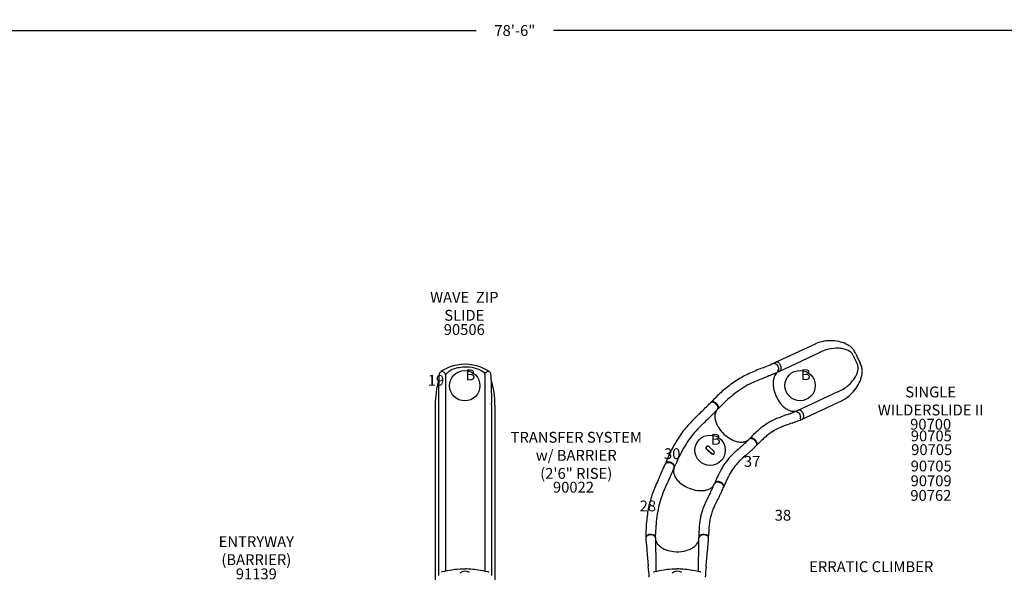
# Model space of a CAD drawing. Extents: x 6 to 1126, y 6 to 882.
# Drawn here: x 427 to 881, y 627 to 882 of the extents above; entities that cross this region are included whole.
import ezdxf
from ezdxf.enums import TextEntityAlignment as Align

# ---------------------------------------------------------------- set-up
doc = ezdxf.new("R2010")
doc.units = 0
doc.header["$LTSCALE"] = 12
doc.header["$MEASUREMENT"] = 0
doc.linetypes.add('0', pattern=[0])
doc.layers.get('DEFPOINTS').update_dxf_attribs({"linetype": 'CONTINUOUS'})
for name, color, linetype in [('GT-COMPONENT_DESCRIPTIONS', 7, 'CONTINUOUS'), ('GT-COMPONENT_LINEWORK', 7, 'CONTINUOUS'), ('GT-COMPONENT_PART_NUMBERS', 7, 'CONTINUOUS'), ('GT-FOOTING_HOLES', 20, 'CONTINUOUS'), ('GT-UNIT_DIMENSIONS', 20, 'CONTINUOUS')]:
    doc.layers.add(name, color=color, linetype=linetype)
doc.styles.add('NORMAL', font='romans.shx')
doc.styles.add('ROMANS', font='ROMANS.SHX')
doc.styles.get("Standard").update_dxf_attribs({"font": 'romans.shx'})
doc.dimstyles.get("Standard").update_dxf_attribs({"dimscale": 60, "dimtxt": 0.0833, "dimasz": 0.0833, "dimexe": 0.0833, "dimexo": 0.04, "dimgap": 0.09, "dimtad": 0, "dimtih": 1, "dimtoh": 1, "dimdec": 4, "dimzin": 1, "dimtxsty": 'STANDARD', "dimcen": 0.09, "dimclrt": 150, "dimazin": 3, "dimtfac": 1, "dimtdec": 0, "dimtofl": 0, "dimtmove": 0, "dimatfit": 3, "dimtolj": 1, "dimtzin": 0})

# ---------------------------------------------------------------- blocks, each defined once
blk = doc.blocks.new('*D14')
at = {"layer": 'DEFPOINTS', "color": 0}
for p in [(1126.33, 877.08), (183.91, 867.08), (1126.33, 867.08)]:
    blk.add_point(p, dxfattribs=at)
at = {"layer": 'GT-UNIT_DIMENSIONS', "color": 0, "linetype": 'BYBLOCK'}
for p, q in [((183.91, 869.48), (183.91, 882.08)), ((1126.33, 869.48), (1126.33, 882.08)), ((188.9, 877.08), (637.22, 877.08)), ((1121.33, 877.08), (673.01, 877.08))]:
    blk.add_line(p, q, dxfattribs=at)
at = {"layer": 'GT-UNIT_DIMENSIONS', "color": 0}
for points in [[(188.9, 877.92), (188.9, 876.25), (183.91, 877.08)], [(1121.33, 877.92), (1121.33, 876.25), (1126.33, 877.08)]]:
    blk.add_solid(points, dxfattribs=at)
at = {"layer": 'GT-UNIT_DIMENSIONS', "color": 150, "insert": (655.12, 877.08), "char_height": 4.998, "attachment_point": 5}
blk.add_mtext('\\A1;78\'-6"', dxfattribs=at)

msp = doc.modelspace()

# ---------------------------------------------------------------- linework, layer by layer
at = {"layer": 'GT-COMPONENT_LINEWORK'}
for p, q in [((774.73, 723.66), (793.78, 732.56)), ((793.92, 732.63), (793.78, 732.56)), ((777.05, 719.78), (795.68, 728.49)), ((795.77, 728.53), (795.68, 728.49)), ((775.43, 724.03), (775.43, 724.03)), ((623.17, 717.96), (623.17, 627.59)), ((641.22, 718.26), (641.22, 627.58)), ((619.96, 709.7), (619.96, 705.22)), ((644.36, 709.7), (644.36, 705.22)), ((785.52, 701.68), (804.23, 710.43)), ((618.38, 704.18), (618.38, 623.64)), ((619.97, 704.35), (619.97, 625.61)), ((644.36, 704.35), (644.36, 625.61)), ((645.94, 704.18), (645.94, 623.63)), ((745.5, 705.48), (745.5, 705.48)), ((787, 697.41), (806.05, 706.32)), ((743.48, 685.06), (743.4, 684.98)), ((743.63, 683.73), (744.45, 683)), ((743.7, 683.81), (745.76, 681.99)), ((746.8, 683.16), (744.74, 684.98)), ((744.86, 682.63), (745.68, 681.9)), ((747.03, 681.91), (746.95, 681.82)), ((766.43, 685.4), (766.43, 685.4)), ((724.54, 677.21), (724.54, 677.21)), ((751.39, 666.26), (751.39, 666.26)), ((715.52, 643.02), (715.52, 643.02)), ((715.52, 643.02), (715.52, 643.02)), ((744.48, 642.92), (744.48, 642.92))]:
    msp.add_line(p, q, dxfattribs=at)
for centre, radius, start, end in [((800.84, 714.94), 18.99, 87.3071, 111.3547), ((801.05, 717.93), 15.99, 61.0939, 87.5599), ((801.87, 719.65), 14.09, 54.5347, 60.6357), ((807.73, 727.89), 3.98, 48.1849, 54.3752), ((802.45, 715.58), 14.57, 115.0629, 117.2958), ((804.17, 711.92), 18.62, 107.2519, 115.0819), ((803.78, 713.36), 17.13, 91.7507, 107.4592), ((803.69, 716.48), 14, 80.1596, 91.7478), ((804.28, 719.46), 10.96, 60.581, 80.5618), ((808.73, 727.39), 1.87, 53.4976, 59.9245), ((808.42, 726.99), 2.38, 45.3911, 53.2912), ((807.78, 726.34), 3.29, 38.1087, 45.373), ((804.97, 724.07), 6.91, 31.3062, 38.4879), ((807.09, 727.2), 4.92, 40.5495, 48.0499), ((805.51, 725.86), 6.99, 32.927, 40.4838), ((805.81, 724.58), 5.92, 24.703, 31.3455), ((1072.33, 846.83), 287.3, 204.6397, 205.4867), ((798.18, 720.98), 15.79, 30.625, 33.3341), ((801.52, 722.96), 11.91, 24.644, 30.6139), ((1110.88, 864.87), 328.44, 204.6412, 205.4852), ((632.16, 703.05), 20.01, 68.761, 111.239), ((657.47, 993.12), 293.84, 292.0337, 293.2731), ((743.81, 791.57), 74.57, 293.5228, 295.0857), ((777.86, 718.53), 6.01, 122.5158, 123.886), ((775.11, 722.85), 0.894, 115.0673, 122.3598), ((775.22, 722.5), 0.721, 77.2734, 121.6341), ((775.1, 721.94), 1.29, 50.0395, 77.4366), ((775.84, 723.13), 0.993, 80.6439, 114.4711), ((774.58, 721.25), 2.15, 38.4076, 51.3741), ((775.8, 722.79), 1.33, 71.015, 81.3459), ((775.71, 722.51), 1.63, 62.1788, 71.1658), ((774.12, 720.89), 2.74, 14.7333, 38.3515), ((775.47, 722.06), 2.14, 49.6486, 62.1172), ((775.03, 721.54), 2.82, 39.4292, 49.734), ((774.48, 721.1), 3.51, 11.06, 39.264), ((807.6, 720.65), 5.97, 18.8065, 25.3977), ((806.64, 720.33), 6.98, 11.6777, 18.7809), ((803.92, 718.54), 11.61, 20.5023, 25.5419), ((801.05, 717.48), 14.67, 17.0874, 20.4556), ((651.1, 715.26), 31.06, 175.7234, 177.2544), ((632.57, 716.66), 12.48, 172.7853, 175.7636), ((622.39, 717.92), 2.22, 150.3121, 172.1697), ((622.31, 717.95), 2.14, 135.3938, 149.9309), ((622.53, 717.75), 2.43, 123.2862, 135.6087), ((621.22, 717.37), 2.33, 53.0852, 93.7208), ((632.16, 703.06), 20, 111.2511, 123.2533), ((621.51, 717.99), 1.66, 1.2943, 48.3454), ((625, 717.5), 1.91, 118.0949, 163.7875), ((630.5, 711.52), 9.99, 95.5132, 129.8736), ((632.64, 707.28), 14.52, 54.2569, 102.3003), ((632.16, 703.06), 20, 56.7463, 68.7493), ((639.8, 718.49), 1.44, 350.4755, 23.4053), ((642.96, 717.9), 1.78, 78.256, 168.5188), ((641.81, 717.77), 2.4, 43.3003, 56.8763), ((641.95, 717.92), 2.2, 18.1583, 42.9479), ((641.96, 717.93), 2.19, 7.6115, 17.8318), ((635.57, 717.08), 8.64, 5.6001, 7.6269), ((624.27, 716.02), 19.99, 3.336, 5.4453), ((782.87, 675.79), 47.25, 116.6142, 124.6997), ((792.09, 657.59), 67.66, 113.8888, 116.697), ((815.56, 605.1), 125.15, 112.4804, 113.981), ((211.87, 2049.02), 1444.38, 292.52808, 292.83125), ((674.68, 957.74), 259.04, 292.1436, 292.2967), ((706.11, 881.37), 176.46, 292.261, 292.7085), ((733.17, 816.71), 106.37, 292.7077, 293.4445), ((780.63, 714.94), 6.31, 151.6923, 164.2656), ((779.41, 715.6), 4.92, 140.5373, 151.6972), ((747.82, 783.04), 69.65, 293.4105, 295.0796), ((778.75, 716.17), 4.05, 119.6538, 140.7925), ((776.07, 720.68), 0.706, 291.2211, 329.5435), ((778.53, 715.86), 4.18, 115.6944, 120.4355), ((775.74, 720.89), 1.09, 328.9393, 347.5758), ((777.91, 717.08), 2.82, 111.9142, 115.0617), ((774.6, 721), 2.24, 0.393, 15.003), ((775.26, 721), 1.59, 347.3409, 0.5156), ((774.75, 724.98), 5.69, 291.691, 293.8718), ((776.89, 720.87), 1.02, 296.2176, 333.5256), ((776.5, 721.1), 1.47, 332.5411, 345.4187), ((775.94, 721.24), 2.04, 345.5165, 358.2882), ((775.22, 721.25), 2.77, 358.4823, 10.9796), ((801.44, 723.36), 12.37, 323.1829, 341.6509), ((800.1, 721.04), 15.33, 327.6688, 355.087), ((803.62, 722.54), 10.04, 342.1506, 349.9619), ((810.06, 721.02), 3.49, 7.9843, 11.9007), ((810.83, 721.12), 2.71, 0.0357, 8.2183), ((811.61, 721.12), 1.93, 350.2746, 0.037), ((798.07, 716.53), 17.8, 16.8505, 17.1863), ((806.93, 719.21), 8.55, 16.1327, 16.8734), ((808.06, 719.52), 7.38, 12.2664, 16.2513), ((809.88, 719.9), 5.51, 4.7076, 12.4157), ((811.32, 720.02), 4.07, 355.7882, 4.6782), ((660.12, 704.18), 41.74, 163.7936, 179.9964), ((771.97, 711.24), 152, 178.4972, 179.6202), ((693.27, 713.27), 73.27, 177.2796, 178.4741), ((599, 714.48), 45.3, 2.266, 3.4242), ((558.1, 712.84), 86.23, 1.2077, 2.2815), ((604.2, 704.18), 41.74, 0.0046, 16.2054), ((497.16, 711.4), 147.19, 0.8049, 1.2665), ((413.07, 710.31), 231.29, 0.1646, 0.7824), ((788.43, 668.07), 56.77, 124.8835, 131.5154), ((782.78, 676.75), 41.94, 114.6843, 126.6992), ((786.34, 714.16), 12.1, 177.1648, 191.4624), ((782.86, 714.32), 8.62, 164.343, 177.1395), ((797.05, 727.2), 18.24, 294.9641, 312.3293), ((798.74, 725.3), 15.7, 312.4366, 323.4227), ((936.76, 709.83), 316.8, 179.5631, 180.0229), ((329.04, 709.84), 315.32, 359.975, 0.2062), ((802.58, 652.12), 78.09, 131.5319, 136.2001), ((789.03, 667.44), 53.14, 126.1053, 131.0694), ((790, 714.88), 15.83, 191.386, 218.475), ((798.58, 723.85), 14.56, 292.8298, 295.0643), ((797.39, 722.67), 18.5, 304.4366, 327.8758), ((720.28, 705.22), 100.31, 180, 180.499), ((545.4, 705.22), 98.96, 359.4976, 0.0034), ((536.61, 912.09), 293.84, 313.6793, 314.9187), ((691.21, 756.59), 74.57, 315.1684, 316.7313), ((782.6, 671.48), 50.27, 136.4676, 137.8084), ((746.2, 704.22), 1.32, 74.7761, 129.3995), ((746.22, 704.79), 0.993, 102.2895, 136.1167), ((746.31, 704.46), 1.33, 92.6606, 102.9915), ((751.71, 700.83), 7.66, 135.8498, 136.4964), ((746.33, 704.17), 1.63, 83.8244, 92.8114), ((746.27, 703.67), 2.14, 71.2942, 83.7628), ((745.82, 702.43), 3.15, 25.6781, 76.7406), ((746.05, 703.02), 2.82, 61.0748, 71.3796), ((745.71, 702.41), 3.51, 32.7056, 60.9096), ((746.34, 702.82), 2.77, 20.1279, 32.6252), ((811.52, 643.26), 86.18, 134.762, 135.6211), ((798.42, 656.62), 67.47, 131.0471, 134.8553), ((787.52, 712.92), 12.68, 218.5278, 230.3744), ((805.04, 708.48), 2.39, 295.0636, 298.8927), ((796.81, 723.39), 19.41, 298.8928, 304.6547), ((826.68, 609.75), 125.15, 134.126, 135.6266), ((623.04, 826.16), 176.46, 313.9066, 314.3541), ((672.04, 776.04), 106.37, 314.3533, 315.0901), ((698.07, 750.15), 69.65, 315.0561, 316.7252), ((753.7, 698.95), 6.31, 173.3379, 185.9112), ((752.32, 699.11), 4.92, 162.1829, 173.3428), ((751.49, 699.4), 4.05, 141.2994, 162.4381), ((747.46, 703.1), 1.39, 328.0436, 30.3026), ((743.83, 708.8), 8.04, 306.7768, 311.7655), ((748.03, 703.09), 1.02, 317.8632, 355.1712), ((747.02, 703.08), 2.04, 7.1621, 19.9338), ((747.58, 703.15), 1.47, 354.1867, 7.0643), ((739.17, 713.64), 14.75, 312.7494, 315.6731), ((751.44, 701.65), 2.41, 132.451, 135.6755), ((748.23, 705.16), 2.35, 312.4869, 313.8799), ((747.87, 705.54), 2.87, 313.8992, 314.6609), ((744.6, 708.84), 7.52, 314.684, 315.1062), ((1139.06, -287.86), 1050.68, 109.90511, 110.07662), ((785.47, 710.46), 9.47, 230.4168, 242.3845), ((784.21, 708.03), 6.74, 242.3789, 257.3903), ((753.17, 777.19), 82.13, 290.0618, 291.7265), ((783.78, 706.14), 4.79, 257.4597, 276.2829), ((766.28, 743.92), 46.36, 291.8916, 294.8904), ((783.83, 705.37), 4.02, 276.7307, 289.3887), ((783.55, 705.01), 3.86, 289.9275, 295.0621), ((785.42, 700.17), 0.685, 80.6355, 114.4184), ((782.16, 707.85), 7.02, 295.5352, 298.5658), ((785.33, 699.73), 1.14, 52.8264, 80.2513), ((786.21, 700.96), 0.994, 80.6199, 114.4109), ((784.86, 699.05), 1.97, 39.1242, 53.8604), ((786.17, 700.62), 1.33, 70.9945, 81.3327), ((784.39, 698.67), 2.57, 14.5585, 39.0409), ((786.07, 700.34), 1.63, 62.1423, 71.1383), ((785.84, 699.89), 2.14, 49.6426, 62.1082), ((784.82, 698.77), 2.12, 0.8129, 14.788), ((785.4, 699.37), 2.81, 39.3733, 49.7118), ((784.85, 698.93), 3.52, 11.0556, 39.2481), ((785.58, 699.08), 2.77, 358.4541, 10.9218), ((770.21, 663.39), 47.25, 138.2598, 146.3453), ((785.51, 649.87), 67.66, 135.5344, 138.3426), ((-267.05, 1729.16), 1444.38, 314.17368, 314.47685), ((565.65, 885.55), 259.04, 313.7892, 313.9423), ((755.99, 699.2), 8.62, 185.9886, 198.7851), ((759.29, 700.33), 12.1, 198.8104, 213.108), ((787.5, 670.54), 29.84, 119.7874, 127.2867), ((786.08, 672.79), 27.17, 114.6086, 119.5519), ((791.57, 660.95), 40.23, 111.3573, 114.7005), ((804.28, 628.82), 74.78, 110.2579, 111.4565), ((802.71, 632.87), 66, 109.9735, 111.4353), ((866.08, 457.92), 252.07, 109.2375, 109.9276), ((750.26, 788.12), 97.85, 289.5595, 290.2778), ((764.25, 750.34), 57.57, 290.2496, 291.8082), ((771.07, 733.42), 39.32, 291.7418, 295.0268), ((786.2, 698.5), 0.694, 295.7595, 333.7252), ((785.05, 703.07), 5.94, 286.5645, 287.5516), ((785.85, 698.69), 1.08, 332.7682, 348.5311), ((786.89, 697.42), 0.0562, 196.2418, 267.4858), ((786.89, 697.41), 0.0443, 272.2224, 287.6841), ((786.63, 698.22), 0.895, 287.7708, 295.0548), ((785.44, 698.78), 1.51, 348.3719, 0.9249), ((787.26, 698.7), 1.02, 296.1288, 333.5034), ((786.86, 698.93), 1.47, 332.5282, 345.3685), ((786.31, 699.07), 2.04, 345.4902, 358.2708), ((769.78, 664.24), 41.94, 136.3299, 148.3448), ((762.43, 702.35), 15.83, 213.0316, 240.1206), ((808.54, 646.57), 61.76, 133.0283, 136.0777), ((793.69, 662.5), 39.98, 127.3778, 133.0556), ((793.58, 662.85), 35.15, 128.5451, 132.1263), ((788.32, 669.57), 26.61, 120.1888, 128.7099), ((787.31, 670.92), 24.95, 112.9098, 119.7459), ((792.99, 657.74), 39.3, 111.504, 113.0615), ((778.24, 658.26), 56.77, 146.5291, 153.161), ((779.02, 657.9), 53.14, 147.7509, 152.715), ((760.85, 699.62), 12.68, 240.1734, 252.02), ((759.85, 696.57), 9.47, 252.0624, 264.0301), ((759.57, 693.85), 6.74, 264.0245, 279.0359), ((705.2, 746.69), 82.13, 311.7074, 313.3721), ((759.87, 691.93), 4.79, 279.1053, 297.9285), ((729.67, 720.59), 46.36, 313.5372, 316.536), ((760.2, 691.23), 4.02, 298.3763, 311.0343), ((771.17, 683.09), 9.52, 141.1103, 145.9424), ((763.91, 687.93), 0.794, 116.5246, 141.5222), ((764.04, 688.01), 0.994, 102.2655, 136.0565), ((764.13, 687.26), 1.49, 78.2546, 112.6498), ((772.16, 682.26), 10.81, 139.4215, 140.9547), ((764.12, 687.68), 1.33, 92.6401, 102.9783), ((767.1, 686.58), 4.15, 139.1323, 139.2856), ((764.38, 688.92), 0.572, 139.2961, 139.4681), ((769.73, 684.31), 7.63, 138.9012, 139.1736), ((766.51, 687.13), 3.35, 138.042, 138.9311), ((765.67, 687.87), 2.23, 136.4147, 137.9626), ((764.14, 687.39), 1.63, 83.7879, 92.7839), ((764.09, 686.88), 2.14, 71.2882, 83.7538), ((763.59, 685.62), 3.21, 36.8739, 74.8035), ((763.87, 686.24), 2.81, 61.0189, 71.3574), ((763.52, 685.63), 3.52, 32.7012, 60.8937), ((764.29, 686.05), 2.4, 0.585, 38.7109), ((455.99, 989.63), 434.66, 315.5788, 315.7068), ((765.65, 686.09), 1.04, 318.5309, 359.2957), ((764.15, 686.04), 2.77, 20.0997, 32.5674), ((765.85, 686.31), 1.02, 317.7744, 355.149), ((764.83, 686.3), 2.04, 7.1358, 19.9164), ((765.39, 686.37), 1.47, 354.1738, 7.0141), ((768.13, 685.1), 1.43, 135.1624, 135.7974), ((759.29, 693.84), 11.01, 315.3545, 315.4658), ((766.1, 687.13), 1.44, 315.498, 317.4511), ((812.48, 642.73), 62.76, 134.38, 136.2163), ((801.25, 654.29), 46.65, 132.0722, 134.46), ((797.27, 648.66), 78.09, 153.1775, 157.8457), ((791.75, 651.31), 67.47, 152.6927, 156.5009), ((783.78, 652.81), 40.23, 133.0029, 136.3461), ((807.44, 627.62), 74.78, 131.9035, 133.1021), ((1456.75, -100.93), 1050.68, 131.55071, 131.72222), ((927.92, 491.58), 252.07, 130.8831, 131.5732), ((698.48, 755.77), 97.85, 311.2051, 311.9234), ((725.41, 725.82), 57.57, 311.8952, 313.4538), ((737.99, 712.6), 39.32, 313.3874, 316.6724), ((765.78, 686.04), 0.913, 308.225, 315.5416), ((655.21, 704.68), 74.57, 336.814, 338.3769), ((771.56, 659.29), 50.27, 158.1132, 159.454), ((725.64, 676.29), 1.32, 96.4217, 151.0451), ((725.45, 676.83), 0.993, 123.9351, 157.7623), ((725.66, 676.56), 1.33, 114.3062, 124.6371), ((732.02, 675.17), 7.66, 157.4954, 158.142), ((725.78, 676.29), 1.63, 105.47, 114.457), ((725.92, 675.8), 2.14, 92.9398, 105.4084), ((725.96, 674.49), 3.15, 47.3237, 98.3862), ((725.96, 675.12), 2.82, 82.7204, 93.0252), ((725.86, 674.43), 3.51, 54.3512, 82.5552), ((726.29, 675.04), 2.77, 41.7735, 54.2708), ((727.23, 675.71), 1.39, 349.6892, 51.9482), ((726.83, 675.53), 2.04, 28.8077, 41.5794), ((715.64, 682.45), 14.75, 334.395, 337.3187), ((731.47, 675.83), 2.41, 154.0966, 157.3211), ((727.19, 677.91), 2.35, 334.1325, 335.5255), ((726.71, 678.13), 2.87, 335.5448, 336.3065), ((722.46, 679.99), 7.52, 336.3296, 336.7518), ((808.85, 643.72), 86.18, 156.4076, 157.2667), ((776.46, 660.21), 29.84, 141.433, 148.9323), ((774.3, 661.79), 27.17, 136.2542, 141.1975), ((776.15, 660.5), 24.95, 134.5554, 141.3915), ((786.29, 650.34), 39.3, 133.1496, 134.7071), ((804.49, 630.81), 66, 131.6191, 133.0809), ((454.16, 792.19), 293.84, 335.3249, 336.5643), ((566.19, 744.2), 176.46, 335.5522, 335.9997), ((630.23, 715.69), 106.37, 335.9989, 336.7357), ((663.97, 701.23), 69.65, 336.7017, 338.3708), ((732.35, 673.76), 4.05, 162.945, 184.0837), ((733.22, 673.8), 4.92, 183.8285, 194.9884), ((734.56, 674.16), 6.31, 194.9835, 207.5568), ((721.75, 679.67), 8.04, 328.4224, 333.4111), ((727.33, 675.8), 1.47, 15.8323, 28.7099), ((727.77, 675.91), 1.02, 339.5088, 16.8168), ((804.85, 645.7), 61.76, 154.6739, 157.7233), ((785.18, 655.03), 39.98, 149.0234, 154.7012), ((784.95, 655.31), 35.15, 150.1907, 153.7719), ((777.57, 659.62), 26.61, 141.8344, 150.3555), ((835.3, 618.16), 125.15, 155.7716, 157.2722), ((-594.22, 1255.2), 1444.38, 335.81928, 336.12245), ((490.95, 778.23), 259.04, 335.4348, 335.5879), ((736.6, 675.24), 8.62, 207.6342, 220.4307), ((739.25, 677.5), 12.1, 220.456, 234.7536), ((741.42, 680.54), 15.83, 234.6772, 261.7662), ((704.24, 685.41), 46.36, 335.1828, 338.1816), ((743.45, 669.38), 4.02, 320.0219, 332.6799), ((748.2, 667.8), 0.994, 123.9111, 157.7021), ((756.65, 665.86), 9.52, 162.7559, 167.588), ((748.12, 667.68), 0.794, 138.1702, 163.1678), ((748.57, 667.14), 1.49, 99.9002, 134.2954), ((757.88, 665.45), 10.81, 161.0671, 162.6003), ((751.58, 667.6), 4.15, 160.7779, 160.9312), ((748.19, 668.77), 0.572, 160.9417, 161.1137), ((748.41, 667.53), 1.33, 114.2857, 124.6239), ((754.87, 666.46), 7.63, 160.5468, 160.8192), ((750.83, 667.89), 3.35, 159.6876, 160.5767), ((749.78, 668.28), 2.23, 158.0603, 159.6082), ((748.53, 667.26), 1.63, 105.4335, 114.4295), ((748.67, 666.77), 2.14, 92.9338, 105.3994), ((748.67, 665.42), 3.21, 58.5195, 96.4491), ((748.7, 666.1), 2.81, 82.6645, 93.003), ((748.61, 665.4), 3.52, 54.3468, 82.5393), ((749.16, 666.07), 2.4, 22.2306, 60.3565), ((749.03, 666.01), 2.77, 41.7453, 54.213), ((749.58, 666.5), 2.04, 28.7814, 41.562), ((809.93, 643.58), 62.76, 156.0256, 157.8619), ((795.23, 650.19), 46.65, 153.7178, 156.1056), ((763.03, 647.19), 47.25, 159.9054, 167.9909), ((782.23, 640.27), 67.66, 157.18, 159.9882), ((762.31, 647.83), 41.94, 157.9755, 169.9904), ((740.96, 677.42), 12.68, 261.819, 273.6656), ((741.16, 674.22), 9.47, 273.708, 285.6757), ((741.9, 671.58), 6.74, 285.6701, 300.6815), ((1683.08, 190.02), 1050.68, 153.19631, 153.36782), ((671.88, 700.64), 82.13, 333.353, 335.0177), ((742.88, 669.91), 4.79, 300.7509, 319.5741), ((662.27, 706.6), 97.85, 332.8507, 333.569), ((698.36, 688.7), 57.57, 333.5408, 335.0994), ((714.93, 681.06), 39.32, 335.033, 338.318), ((750.55, 666.61), 0.913, 329.8706, 337.1872), ((750.07, 666.78), 1.47, 15.8194, 28.6597), ((750.42, 666.61), 1.04, 340.1765, 20.9413), ((350.63, 834.52), 434.66, 337.2244, 337.3524), ((750.52, 666.88), 1.02, 339.42, 16.7946), ((741.64, 671.47), 11.01, 337.0001, 337.1114), ((753.08, 666.61), 1.43, 156.808, 157.443), ((750.45, 667.75), 1.44, 337.1436, 339.0967), ((779.54, 642.36), 40.23, 154.6485, 157.9917), ((810.83, 627.68), 74.78, 153.5491, 154.7477), ((806.9, 629.56), 66, 153.2647, 154.7265), ((972.99, 545.67), 252.07, 152.5287, 153.2188), ((772.38, 645.39), 56.77, 168.1747, 174.8066), ((773.24, 645.34), 53.14, 169.3965, 174.3606), ((770, 646.55), 29.84, 163.0786, 170.5779), ((767.42, 647.21), 27.17, 157.8998, 162.8431), ((771.26, 646.41), 26.61, 163.48, 172.0011), ((769.61, 646.69), 24.95, 156.201, 163.0371), ((782.78, 641), 39.3, 154.7952, 156.3527), ((793.61, 643.48), 78.09, 174.8231, 179.4913), ((787.5, 643.91), 67.47, 174.3383, 178.1465), ((780.02, 644.95), 39.98, 170.669, 176.3468), ((779.7, 645.12), 35.15, 171.8363, 175.4175), ((806.19, 643.16), 86.18, 178.0532, 178.9123), ((712.52, 645.01), 7.52, 357.9752, 358.3974), ((801.75, 643.53), 61.76, 176.3195, 179.3689), ((807.25, 643.44), 62.76, 177.6712, 179.5075), ((791.15, 644.16), 46.65, 175.3634, 177.7512), ((723.18, 644.06), 7.66, 179.141, 179.7876), ((765.79, 643.88), 50.27, 179.7588, 181.0996), ((716.5, 643.08), 0.978, 146.5241, 183.3922), ((938.89, 658.58), 223.91, 183.9848, 184.254), ((716.84, 642.75), 1.32, 118.0673, 172.6907), ((1073.43, 669.23), 358.87, 184.3554, 185.2189), ((716.84, 642.88), 1.38, 131.9085, 147.2775), ((717.18, 642.51), 1.87, 121.0036, 132.0414), ((717.46, 642.04), 2.42, 109.4114, 121.0471), ((717.8, 641.19), 3.15, 68.9693, 120.0318), ((717.71, 641.35), 3.16, 95.9519, 109.5449), ((717.77, 641.01), 3.5, 76.4792, 96.292), ((717.9, 641.6), 2.9, 66.118, 76.314), ((718.54, 642.79), 1.39, 11.3348, 73.5938), ((718.18, 642.24), 2.2, 53.666, 65.9974), ((718.66, 642.86), 1.42, 29.2854, 54.5196), ((711.98, 644.45), 8.04, 350.068, 355.0567), ((719.03, 643.08), 0.988, 0.8981, 28.6859), ((705.27, 644.78), 14.75, 356.0406, 358.9643), ((722.43, 644.47), 2.41, 175.7422, 178.9667), ((719.15, 643.09), 0.872, 0.2953, 0.3888), ((1695.62, 648.18), 975.62, 180.29869, 181.21881), ((724.14, 642.78), 4.14, 185.5649, 204.0513), ((723.83, 642.74), 3.82, 185.3636, 185.3679), ((717.16, 644.85), 2.87, 357.1904, 357.9521), ((717.68, 644.82), 2.35, 355.7781, 357.1711), ((724.78, 643.06), 4.84, 203.934, 213.9405), ((725.73, 643.72), 5.99, 214.0725, 226.5704), ((734.8, 643.33), 5.34, 324.7109, 326.2017), ((735.3, 643.01), 4.75, 326.0134, 340.3394), ((41.13, 645.28), 698.86, 358.53636, 359.82038), ((735.99, 642.76), 4.02, 340.4422, 354.5738), ((741, 643.07), 1.01, 145.0299, 179.0049), ((740.86, 643.09), 0.868, 179.6354, 179.7036), ((736.13, 642.74), 3.87, 354.673, 354.9207), ((742.23, 644.2), 2.23, 179.7059, 181.2538), ((743.35, 644.23), 3.35, 181.3332, 182.2223), ((747.63, 644.39), 7.63, 182.1924, 182.4648), ((744.15, 644.24), 4.15, 182.4235, 182.5768), ((740.57, 644.08), 0.572, 182.5873, 182.7593), ((750.8, 644.56), 10.81, 182.7127, 184.2459), ((749.51, 644.49), 9.52, 184.4015, 189.2336), ((740.91, 643.03), 0.794, 159.8158, 184.8134), ((741.52, 642.7), 1.49, 121.5458, 155.941), ((741.33, 642.86), 1.41, 132.2351, 145.6821), ((741.57, 642.61), 1.75, 123.7487, 132.5017), ((741.87, 642.15), 2.3, 111.7136, 123.7446), ((742.26, 641.13), 3.21, 80.1651, 118.0947), ((742.16, 641.44), 3.06, 97.8893, 111.7413), ((742.24, 641), 3.51, 76.6145, 98.1749), ((742.47, 641.92), 2.4, 43.8762, 82.0021), ((742.36, 641.59), 2.91, 66.2184, 76.394), ((742.65, 642.24), 2.2, 53.8177, 66.1874), ((743.13, 642.86), 1.42, 29.4951, 54.7495), ((359.25, 671.63), 386.3, 354.7947, 355.4392), ((743.44, 642.88), 1.04, 1.8221, 42.5869), ((521.44, 658.56), 223.58, 355.4752, 356.0166), ((743.51, 643.08), 0.973, 356.6492, 29.1387), ((743.56, 642.94), 0.913, 351.5162, 358.8328), ((309.9, 651.49), 434.66, 358.87, 358.998), ((743.62, 643.08), 0.871, 355.9622, 356.0269), ((733.49, 644.16), 11.01, 358.6457, 358.757), ((745.92, 643.87), 1.43, 178.4536, 179.0886), ((743.05, 643.96), 1.44, 358.7892, 0.7423), ((18083.62, 2224.76), 17440.03, 185.224882, 185.247521), ((726.95, 644.98), 7.75, 226.4323, 237.001), ((728.36, 647.13), 10.32, 236.962, 247.5925), ((729.02, 648.6), 11.93, 247.3685, 250.0054), ((729.77, 650.89), 14.33, 250.2868, 264.3116), ((730, 652.4), 15.87, 264.0365, 281.8788), ((730.35, 650.48), 13.91, 282.0803, 289.8134), ((731.28, 647.89), 11.16, 289.8697, 299.9343), ((732.72, 645.4), 8.28, 299.8715, 312.1951), ((734.09, 643.88), 6.24, 312.2547, 324.3682), ((-16740.05, 2234.67), 17556.89, 354.755025, 354.777537), ((621.95, 626.45), 0.92, 137.3736, 138.9002), ((621.7, 626.67), 0.586, 112.642, 137.2553), ((621.77, 626.49), 0.779, 102.7745, 112.6604), ((634.48, 571.81), 56.92, 98.483, 103.0779), ((632.56, 585.46), 43.14, 91.8938, 98.6343), ((632.22, 624.19), 3.44, 53.0198, 134.5784), ((632.18, 593.64), 34.94, 90.0242, 91.707), ((632.1, 591.7), 36.89, 85.6625, 89.9109), ((631.41, 582.36), 46.25, 81.5145, 85.683), ((629.97, 572.49), 56.23, 76.8935, 81.546), ((642.54, 626.47), 0.807, 68.459, 77.0796), ((642.62, 626.67), 0.588, 41.422, 68.5825), ((642.38, 626.45), 0.919, 41.0995, 41.7682), ((-92, 557.41), 811.9, 4.75954, 5.10942), ((719.79, 626.45), 0.92, 137.3736, 138.9002), ((719.54, 626.67), 0.586, 112.642, 137.2553), ((719.62, 626.49), 0.779, 102.7745, 112.6604), ((732.32, 571.81), 56.92, 98.483, 103.0779), ((730.4, 585.46), 43.14, 91.8938, 98.6343), ((730.06, 624.19), 3.44, 53.0198, 134.5784), ((730.02, 593.64), 34.94, 90.0242, 91.707), ((729.95, 591.7), 36.89, 85.6625, 89.9109), ((729.25, 582.36), 46.25, 81.5145, 85.683), ((727.81, 572.49), 56.23, 76.8935, 81.546), ((740.38, 626.47), 0.807, 68.459, 77.0796), ((740.46, 626.67), 0.588, 41.422, 68.5825), ((740.22, 626.45), 0.919, 41.0995, 41.7682), ((1489.4, 562.81), 749.07, 174.87503, 175.25399)]:
    msp.add_arc(centre, radius, start, end, dxfattribs=at)
for centre, major_axis, ratio, start_param, end_param in [((744.15, 684.31), (0.747, -0.665), 0.782639, 3.141593, 4.712389), ((744.22, 684.4), (0.747, -0.665), 0.782639, 1.570796, 4.712389), ((745.17, 683.4), (-0.62, 0.552), 0.999938, 1.231237, 1.910356), ((746.2, 682.48), (0.747, -0.665), 0.782639, 4.712389, 6.283185), ((746.28, 682.57), (0.747, -0.665), 0.782639, 4.712389, 7.853982)]:
    msp.add_ellipse(centre, major_axis=major_axis, ratio=ratio, start_param=start_param, end_param=end_param, dxfattribs=at)
at = {"layer": 'GT-FOOTING_HOLES', "color": 4, "linetype": '0'}
msp.add_circle((632.04, 713.17), 7, dxfattribs=at)
at = {"layer": 'GT-FOOTING_HOLES', "color": 4}
for centre in [(786.67, 713.25), (745.18, 683.4)]:
    msp.add_circle(centre, 7, dxfattribs=at)

# ---------------------------------------------------------------- texts
at = {"layer": 'GT-COMPONENT_DESCRIPTIONS', "char_height": 5, "attachment_point": 8, "style": 'NORMAL'}
for s, insert, width in [('WAVE  ZIP SLIDE', (631.82, 741.59), 46.3001), ('SINGLE WILDERSLIDE II', (846.89, 697.89), 57.875), ('TRANSFER SYSTEM \\Pw/ BARRIER \\P(2\'6" RISE)', (683.45, 668.64), 88.601), ('ENTRYWAY\\P(BARRIER)', (535.91, 628.83), 44.5586), ('ERRATIC CLIMBER', (819.48, 625.58), 88.601)]:
    msp.add_mtext(s, dxfattribs=dict(at, insert=insert, width=width))
at = {"layer": 'GT-COMPONENT_PART_NUMBERS', "char_height": 5, "style": 'NORMAL'}
for s, insert, width, attachment_point in [('90506', (631.82, 741.59), 33.8172, 2), ('90700', (846.89, 697.89), 27.9495, 2), ('90705', (847.2, 689.36), 27.9495, 5), ('90705', (847.37, 683), 27.9495, 5), ('90705', (847.14, 675.46), 27.9495, 5), ('90022', (682.16, 668.83), 33.8172, 2), ('90709', (847.1, 668.65), 27.9495, 5), ('90762', (846.98, 661.9), 27.9495, 5), ('91139', (535.91, 628.83), 27.9495, 2)]:
    msp.add_mtext(s, dxfattribs=dict(at, insert=insert, width=width, attachment_point=attachment_point))
at = {"layer": 'GT-FOOTING_HOLES', "color": 7}
for s, p in [('19', (622.54, 713.17)), ('30', (731.48, 679.29)), ('37', (768.33, 675.74)), ('28', (720.26, 655.18)), ('38', (782.54, 650.89))]:
    msp.add_text(s, height=5, dxfattribs=at).set_placement(p, align=Align.RIGHT)
at = {"layer": 'GT-FOOTING_HOLES', "color": 4}
for style, p in [('NORMAL', (634.65, 715.67)), ('NORMAL', (789.29, 715.75)), ('ROMANS', (747.79, 685.9))]:
    msp.add_text('B', height=5, dxfattribs=dict(at, style=style)).set_placement(p, align=Align.CENTER)

# ---------------------------------------------------------------- dimensions: what is measured, and where the dimension line sits
at = {"layer": 'GT-UNIT_DIMENSIONS'}
dim = msp.add_linear_dim(base=(1126.33, 877.08), p1=(183.91, 867.08), p2=(1126.33, 867.08), dimstyle='STANDARD', override={"dimdec": 0, "dimsah": 1}, dxfattribs=at)
dim.commit()
dim.dimension.update_dxf_attribs({"geometry": '*D14', "text_midpoint": (655.12, 877.08)})

doc.saveas('drawing.dxf')
